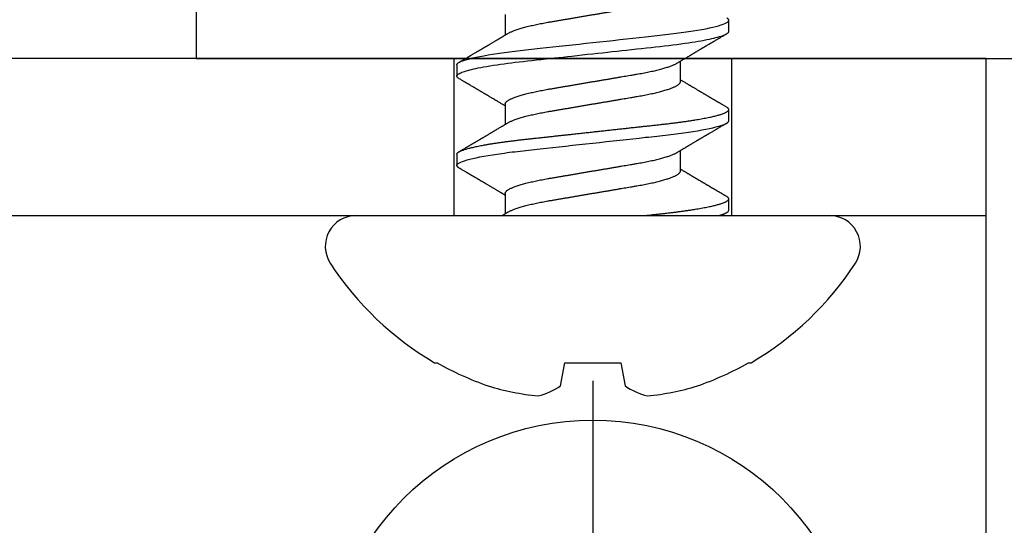
# Model space of a CAD drawing. Units: inches. Extents: x 0 to 184, y 0 to 44.
# Drawn here: x 83 to 84, y 23 to 23 of the extents above; entities that cross this region are included whole.
import ezdxf
from ezdxf import colors
from ezdxf.entities.mleader import LeaderData, LeaderLine
from ezdxf.math import Vec2, Vec3

# ---------------------------------------------------------------- set-up
doc = ezdxf.new("R2010")
doc.units = ezdxf.units.IN
doc.header["$LTSCALE"] = 0.25
doc.header["$MEASUREMENT"] = 0
doc.layers.add('Arcadia-Profile', color=6, linetype='Continuous')
doc.layers.add('Arcadia-Text', color=3, linetype='Continuous')
doc.styles.get("Standard").update_dxf_attribs({"font": 'ARIALN.TTF'})

# ---------------------------------------------------------------- blocks, each defined once
blk = doc.blocks.new('Clip OPG1999-24')
at = {"layer": 'Arcadia-Profile'}
for points in [[(-1.375, -0.875), (1.375, -0.875), (1.375, 0), (-1.375, 0)], [(1.375, 0), (-1.375, 0), (-1.375, -0.125), (1.375, -0.125)], [(0.952, -0.125), (1.173, -0.125), (1.173, 0), (0.952, 0)]]:
    blk.add_lwpolyline(points, close=True, dxfattribs=at)
blk = doc.blocks.new('Dynblock #12-11 x 0.500 PHSMS')
at = {"layer": 'Arcadia-Profile'}
blk.add_line((0, 0.24375), (0, -0.24375), dxfattribs=at)
blk.add_circle((0, 0), 0.2125, dxfattribs=at)
blk = doc.blocks.new('*U66')
at = {"layer": 'Arcadia-Profile'}
for p, q in [((0, 0.18806), (0, -0.18806)), ((-0.11686, 0.12575), (-0.11686, 0.12375)), ((0.04881, 0.108), (0.03994, 0.108)), ((0.11981, 0.108), (0.11094, 0.108)), ((0.01775, 0.06957), (0.00144, 0.06957)), ((0.08875, 0.06957), (0.07244, 0.06957)), ((0.15975, 0.06957), (0.14344, 0.06957)), ((-0.13533, 0.02557), (-0.11686, 0.02231)), ((-0.11686, 0.02231), (-0.11686, -0.02231)), ((-0.11686, -0.02231), (-0.13533, -0.02557)), ((0.0355, -0.06957), (0.05181, -0.06957)), ((0.1065, -0.06957), (0.12281, -0.06957)), ((0.00444, -0.108), (0.01331, -0.108)), ((0.07544, -0.108), (0.08431, -0.108)), ((0.14644, -0.108), (0.15531, -0.108)), ((-0.11686, -0.12375), (-0.11686, -0.12575))]:
    blk.add_line(p, q, dxfattribs=at)
at = {"layer": 'Arcadia-Profile', "flags": 128}
blk.add_lwpolyline([(0.10904, 0.10632), (0.10936, 0.10682), (0.10977, 0.10734), (0.11017, 0.10771), (0.11056, 0.10793), (0.11094, 0.108), (0.11129, 0.10794), (0.11165, 0.10775), (0.11201, 0.10744), (0.11239, 0.10699), (0.11277, 0.10642), (0.11316, 0.10571), (0.11356, 0.10486), (0.11393, 0.10397), (0.11431, 0.10296), (0.11469, 0.10184), (0.11507, 0.10061), (0.11545, 0.09926), (0.11584, 0.09781), (0.11623, 0.09625), (0.11662, 0.09458), (0.11701, 0.0928), (0.1174, 0.09093), (0.11779, 0.08896), (0.11818, 0.0869), (0.11863, 0.08435), (0.11908, 0.08168), (0.11953, 0.0789), (0.11997, 0.07602), (0.12037, 0.07326), (0.12076, 0.07043), (0.12115, 0.06754), (0.12153, 0.06457), (0.1219, 0.06156), (0.12226, 0.05849), (0.12262, 0.05538), (0.123, 0.05191), (0.12339, 0.04834), (0.12379, 0.04466), (0.12421, 0.0409), (0.12463, 0.03704), (0.12499, 0.03377), (0.12535, 0.03044), (0.12572, 0.02706), (0.1261, 0.02365), (0.12647, 0.02019), (0.12686, 0.01671), (0.12731, 0.01256), (0.12777, 0.00839), (0.12823, 0.0042), (0.12869, 0), (0.12911, -0.00389), (0.12954, -0.00777), (0.12996, -0.01163), (0.13038, -0.01548), (0.1308, -0.01929), (0.13121, -0.02307), (0.13162, -0.0268), (0.13207, -0.03085), (0.1325, -0.03483), (0.13293, -0.03873), (0.13335, -0.04255), (0.13376, -0.04627), (0.13416, -0.0499), (0.13454, -0.05343), (0.13492, -0.05687), (0.13532, -0.06027), (0.13572, -0.06361), (0.13613, -0.06683), (0.13655, -0.06997), (0.13697, -0.07304), (0.13741, -0.07602), (0.13781, -0.07869), (0.13822, -0.08127), (0.13864, -0.08376), (0.13906, -0.08615), (0.13948, -0.08843), (0.13991, -0.09061), (0.14033, -0.09266), (0.14072, -0.09444), (0.14111, -0.09612), (0.1415, -0.09769), (0.14189, -0.09915), (0.14228, -0.10051), (0.14266, -0.10175), (0.14304, -0.10288), (0.14341, -0.10389), (0.14378, -0.1048), (0.14415, -0.10558), (0.14451, -0.10626), (0.14486, -0.10682), (0.14527, -0.10734), (0.14567, -0.10771), (0.14606, -0.10793), (0.14644, -0.108), (0.14644, -0.108)], dxfattribs=at)
at = {"layer": 'Arcadia-Profile'}
for centre, radius, start, end in [((-0.02444, 0.18806), 0.02444, 0, 122.99485), ((0.09766, 0), 0.24866, 122.99485, 149.62245), ((0.10069, 0.00054), 0.25002, 150.47504, 160.73805), ((0.06415, 0.02236), 0.2085, 163.08566, 174.18854), ((-0.0871, 0.0577), 0.05796, 194.21711, 213.66985), ((-0.08735, -0.05759), 0.05768, 146.28312, 165.82992), ((0.06411, -0.02237), 0.20846, 185.81039, 196.91541), ((0.10068, -0.00055), 0.25001, 199.26168, 209.52524), ((0.09766, 0), 0.24866, 210.37755, 237.00515), ((-0.02444, -0.18806), 0.02444, 237.00515, 0)]:
    blk.add_arc(centre, radius, start, end, dxfattribs=at)
for points, knots in [([(0.03804, 0.10632), (0.03778, 0.10586), (0.03727, 0.10499), (0.03654, 0.10375), (0.03589, 0.10265), (0.03533, 0.10169), (0.03484, 0.10086), (0.03443, 0.10017), (0.03411, 0.09962), (0.03387, 0.09921), (0.03368, 0.09889), (0.03352, 0.09861), (0.03335, 0.09832), (0.03317, 0.09802), (0.03297, 0.09768), (0.03276, 0.09731), (0.03252, 0.09692), (0.03228, 0.09651), (0.03203, 0.09608), (0.03178, 0.09566), (0.03154, 0.09525), (0.03131, 0.09486), (0.03106, 0.09444), (0.03079, 0.09398), (0.03051, 0.09351), (0.03025, 0.09306), (0.03004, 0.0927), (0.02988, 0.09244), (0.02977, 0.09225), (0.02965, 0.09204), (0.02949, 0.09177), (0.02926, 0.09137), (0.02896, 0.09087), (0.02861, 0.09027), (0.02825, 0.08967), (0.02791, 0.08909), (0.02759, 0.08854), (0.02724, 0.08796), (0.02688, 0.08735), (0.02652, 0.08673), (0.02618, 0.08617), (0.02589, 0.08567), (0.0255, 0.08502), (0.02503, 0.08422), (0.02449, 0.0833), (0.02396, 0.08241), (0.02344, 0.08154), (0.02292, 0.08067), (0.02245, 0.07986), (0.02199, 0.07909), (0.02152, 0.0783), (0.02103, 0.07748), (0.02055, 0.07668), (0.02011, 0.07594), (0.01974, 0.07531), (0.01939, 0.07473), (0.01905, 0.07416), (0.01868, 0.07354), (0.0183, 0.0729), (0.01794, 0.07229), (0.01759, 0.07171), (0.01728, 0.07119), (0.01696, 0.07066), (0.01664, 0.07012), (0.01642, 0.06976), (0.01631, 0.06957)], [0, 0, 0, 0, 0.0373, 0.070897, 0.100793, 0.126993, 0.149497, 0.168309, 0.183429, 0.194048, 0.201818, 0.209306, 0.217186, 0.225457, 0.234038, 0.244554, 0.255302, 0.266284, 0.277605, 0.290647, 0.30035, 0.310974, 0.322517, 0.33498, 0.348362, 0.360979, 0.371237, 0.378148, 0.382267, 0.386619, 0.394856, 0.404801, 0.418867, 0.435348, 0.454126, 0.467948, 0.48277, 0.498591, 0.515411, 0.53304, 0.548652, 0.561472, 0.573888, 0.601671, 0.626547, 0.648771, 0.674267, 0.698043, 0.719968, 0.739922, 0.761523, 0.783995, 0.807087, 0.827421, 0.844239, 0.858834, 0.874508, 0.891375, 0.909438, 0.926605, 0.941616, 0.956227, 0.969859, 0.984777, 1, 1, 1, 1]), ([(0.03804, 0.10632), (0.03815, 0.10649), (0.0384, 0.10689), (0.03877, 0.10736), (0.03917, 0.10773), (0.03956, 0.10796), (0.03981, 0.10799), (0.03994, 0.108)], [0, 0, 0, 0, 0.163147, 0.375007, 0.585185, 0.793555, 1, 1, 1, 1]), ([(0.03994, 0.108), (0.04122, 0.108), (0.04271, 0.10537), (0.04584, 0.09442), (0.04747, 0.08611), (0.04972, 0.07097), (0.05044, 0.06549), (0.05179, 0.05407), (0.05241, 0.04814), (0.05452, 0.02889), (0.0561, 0.01447), (0.05927, -0.01447), (0.06085, -0.02889), (0.06296, -0.04814), (0.06359, -0.05407), (0.06493, -0.06549), (0.06565, -0.07097), (0.06791, -0.08611), (0.06953, -0.09442), (0.07266, -0.10537), (0.07416, -0.108), (0.07544, -0.108)], [0, 0, 0, 0, 0.125, 0.125, 0.25, 0.25, 0.3125, 0.3125, 0.375, 0.375, 0.5, 0.5, 0.625, 0.625, 0.6875, 0.6875, 0.75, 0.75, 0.875, 0.875, 1, 1, 1, 1]), ([(0.04881, 0.108), (0.04893, 0.10799), (0.04916, 0.10796), (0.04952, 0.10777), (0.04989, 0.10746), (0.05026, 0.10701), (0.05065, 0.10644), (0.05104, 0.10573), (0.05143, 0.10491), (0.05181, 0.10399), (0.05218, 0.10298), (0.05256, 0.10186), (0.05294, 0.10063), (0.05333, 0.09928), (0.05372, 0.09783), (0.05411, 0.09626), (0.0545, 0.09459), (0.05489, 0.09282), (0.05528, 0.09095), (0.05567, 0.08898), (0.05608, 0.08679), (0.05651, 0.08437), (0.05696, 0.0817), (0.0574, 0.07892), (0.05783, 0.07611), (0.05824, 0.07328), (0.05864, 0.07045), (0.05903, 0.06756), (0.05941, 0.06459), (0.05978, 0.06158), (0.06014, 0.05851), (0.06051, 0.05529), (0.06087, 0.05191), (0.06127, 0.04834), (0.06167, 0.04466), (0.06208, 0.0409), (0.06248, 0.03726), (0.06286, 0.03377), (0.06323, 0.03044), (0.0636, 0.02706), (0.06397, 0.02365), (0.06435, 0.02019), (0.06475, 0.0165), (0.06519, 0.01256), (0.06564, 0.00839), (0.0661, 0.0042), (0.06655, 0.0001), (0.06699, -0.00389), (0.06741, -0.00777), (0.06784, -0.01163), (0.06826, -0.01548), (0.06868, -0.01929), (0.06909, -0.02307), (0.06951, -0.02692), (0.06994, -0.03085), (0.07038, -0.03483), (0.07081, -0.03873), (0.07122, -0.04255), (0.07163, -0.04627), (0.07203, -0.0499), (0.07242, -0.05344), (0.0728, -0.0569), (0.07319, -0.06029), (0.0736, -0.06361), (0.07401, -0.06685), (0.07442, -0.07), (0.07485, -0.07306), (0.07527, -0.07597), (0.07569, -0.07871), (0.0761, -0.08129), (0.07652, -0.08378), (0.07694, -0.08617), (0.07736, -0.08845), (0.07778, -0.09063), (0.0782, -0.09263), (0.0786, -0.09446), (0.07899, -0.09614), (0.07938, -0.09771), (0.07977, -0.09917), (0.08015, -0.10052), (0.08053, -0.10177), (0.08091, -0.1029), (0.08129, -0.10391), (0.08166, -0.10481), (0.08202, -0.1056), (0.08238, -0.10628), (0.08276, -0.10687), (0.08315, -0.10737), (0.08355, -0.10773), (0.08394, -0.10795), (0.0843, -0.10802), (0.08466, -0.10796), (0.08502, -0.10777), (0.08539, -0.10746), (0.08576, -0.10701), (0.08604, -0.10662), (0.08619, -0.10635), (0.08621, -0.10631)], [0, 0, 0, 0, 0.010162, 0.020412, 0.030746, 0.041157, 0.051641, 0.062192, 0.072803, 0.082578, 0.092394, 0.102246, 0.112128, 0.122036, 0.131963, 0.141905, 0.151855, 0.161809, 0.17176, 0.181704, 0.191635, 0.203314, 0.214958, 0.226559, 0.238107, 0.248743, 0.259321, 0.269835, 0.28028, 0.290648, 0.300936, 0.311137, 0.322294, 0.333542, 0.344891, 0.356336, 0.367869, 0.377542, 0.387265, 0.397035, 0.406847, 0.416695, 0.426574, 0.438249, 0.449952, 0.461673, 0.473402, 0.48426, 0.495111, 0.505947, 0.516761, 0.527547, 0.538298, 0.549007, 0.560729, 0.572384, 0.583963, 0.595459, 0.606863, 0.618169, 0.62937, 0.640538, 0.651811, 0.663183, 0.674444, 0.685788, 0.697208, 0.708697, 0.719385, 0.730117, 0.740889, 0.751692, 0.762519, 0.773364, 0.78422, 0.794173, 0.804124, 0.814067, 0.823995, 0.833905, 0.843789, 0.853643, 0.863462, 0.873241, 0.882974, 0.892657, 0.902285, 0.913555, 0.924736, 0.935821, 0.946804, 0.956966, 0.967216, 0.97755, 0.987961, 0.998445, 1, 1, 1, 1]), ([(0.07404, 0.06689), (0.07387, 0.06718), (0.07355, 0.06772), (0.0731, 0.06847), (0.07271, 0.06911), (0.07238, 0.06967), (0.07208, 0.07017), (0.07179, 0.07066), (0.07142, 0.07127), (0.071, 0.07198), (0.07052, 0.07279), (0.06999, 0.07366), (0.0694, 0.07465), (0.06872, 0.0758), (0.06799, 0.07702), (0.06736, 0.07809), (0.06683, 0.07898), (0.06644, 0.07963), (0.06611, 0.08019), (0.06582, 0.08068), (0.06551, 0.0812), (0.06515, 0.08181), (0.06474, 0.0825), (0.06431, 0.08323), (0.06388, 0.08394), (0.06346, 0.08465), (0.06305, 0.08536), (0.06264, 0.08604), (0.06228, 0.08666), (0.06197, 0.08718), (0.06171, 0.08762), (0.06147, 0.08802), (0.06124, 0.08841), (0.06099, 0.08883), (0.06071, 0.08931), (0.06038, 0.08987), (0.05998, 0.09054), (0.05953, 0.09131), (0.0591, 0.09204), (0.05871, 0.09269), (0.0584, 0.09323), (0.05811, 0.09372), (0.05787, 0.09413), (0.05767, 0.09446), (0.05753, 0.09471), (0.05737, 0.09497), (0.05717, 0.09531), (0.05689, 0.09578), (0.05657, 0.09633), (0.05618, 0.097), (0.05576, 0.0977), (0.05534, 0.09843), (0.05493, 0.09913), (0.05451, 0.09984), (0.05405, 0.10062), (0.05351, 0.10154), (0.05289, 0.1026), (0.05219, 0.10379), (0.05146, 0.10503), (0.05096, 0.10589), (0.0507, 0.10632)], [0, 0, 0, 0, 0.022021, 0.041178, 0.057465, 0.070985, 0.083593, 0.095975, 0.108132, 0.129787, 0.150275, 0.169693, 0.196588, 0.225623, 0.25722, 0.289323, 0.307398, 0.324769, 0.338924, 0.349903, 0.362501, 0.378157, 0.396863, 0.415118, 0.433238, 0.451224, 0.469076, 0.486785, 0.503128, 0.516006, 0.527029, 0.536493, 0.546333, 0.5569, 0.568196, 0.582707, 0.599629, 0.619098, 0.641114, 0.654839, 0.669142, 0.681786, 0.692242, 0.700512, 0.706593, 0.711361, 0.72031, 0.732351, 0.747256, 0.76208, 0.782676, 0.801024, 0.817473, 0.83521, 0.855004, 0.876854, 0.905216, 0.935422, 0.967016, 1, 1, 1, 1]), ([(0.10905, 0.10632), (0.10881, 0.10593), (0.10838, 0.10518), (0.10776, 0.10412), (0.10721, 0.10319), (0.10673, 0.10237), (0.10632, 0.10168), (0.10601, 0.10114), (0.10577, 0.10074), (0.10561, 0.10047), (0.10548, 0.10025), (0.10535, 0.10002), (0.10517, 0.09973), (0.10494, 0.09932), (0.10465, 0.09883), (0.10432, 0.09828), (0.10363, 0.0971), (0.10292, 0.09589), (0.1022, 0.09467), (0.10183, 0.09405), (0.10151, 0.0935), (0.10123, 0.09302), (0.10096, 0.09257), (0.10068, 0.09209), (0.10035, 0.09153), (0.09998, 0.09091), (0.09958, 0.09024), (0.09918, 0.08955), (0.09878, 0.08887), (0.09835, 0.08814), (0.09791, 0.08739), (0.09747, 0.08665), (0.09707, 0.08598), (0.0967, 0.08535), (0.09632, 0.08471), (0.0959, 0.084), (0.09546, 0.08325), (0.095, 0.08248), (0.09453, 0.08169), (0.09402, 0.08083), (0.09354, 0.08001), (0.0931, 0.07928), (0.09276, 0.0787), (0.09246, 0.0782), (0.09217, 0.07772), (0.09186, 0.07719), (0.09151, 0.07661), (0.09115, 0.07601), (0.0907, 0.07524), (0.09016, 0.07434), (0.08954, 0.0733), (0.08893, 0.07227), (0.08842, 0.07142), (0.08801, 0.07073), (0.08771, 0.07024), (0.08748, 0.06985), (0.08735, 0.06963), (0.08731, 0.06957)], [0, 0, 0, 0, 0.032056, 0.060793, 0.086214, 0.10832, 0.127113, 0.142595, 0.152035, 0.159613, 0.16533, 0.169512, 0.178312, 0.189339, 0.202593, 0.218073, 0.234624, 0.298282, 0.3168, 0.334005, 0.349065, 0.361981, 0.373144, 0.385893, 0.400988, 0.418428, 0.437055, 0.455681, 0.474303, 0.492924, 0.514861, 0.535462, 0.553663, 0.569469, 0.586433, 0.606095, 0.627147, 0.648004, 0.668924, 0.691995, 0.717669, 0.736159, 0.752052, 0.764946, 0.777019, 0.79137, 0.807923, 0.824618, 0.840632, 0.870643, 0.898423, 0.925314, 0.954847, 0.968328, 0.981749, 0.99512, 1, 1, 1, 1]), ([(0.11981, 0.108), (0.12109, 0.108), (0.12259, 0.10537), (0.12572, 0.09442), (0.12734, 0.08611), (0.1296, 0.07097), (0.13032, 0.06549), (0.13166, 0.05407), (0.13229, 0.04814), (0.1344, 0.02889), (0.13598, 0.01447), (0.13915, -0.01447), (0.14073, -0.02889), (0.14284, -0.04814), (0.14346, -0.05407), (0.14481, -0.06549), (0.14553, -0.07097), (0.14778, -0.08611), (0.14941, -0.09442), (0.15254, -0.10537), (0.15403, -0.108), (0.15531, -0.108)], [0, 0, 0, 0, 0.125, 0.125, 0.25, 0.25, 0.3125, 0.3125, 0.375, 0.375, 0.5, 0.5, 0.625, 0.625, 0.6875, 0.6875, 0.75, 0.75, 0.875, 0.875, 1, 1, 1, 1]), ([(0.14504, 0.06689), (0.14488, 0.06717), (0.14456, 0.06769), (0.14413, 0.06841), (0.14377, 0.06901), (0.14348, 0.0695), (0.14326, 0.06986), (0.14311, 0.07012), (0.14298, 0.07033), (0.14284, 0.07057), (0.14266, 0.07087), (0.14244, 0.07123), (0.14212, 0.07177), (0.14172, 0.07245), (0.14127, 0.0732), (0.14088, 0.07385), (0.14054, 0.07442), (0.14024, 0.07493), (0.13996, 0.07539), (0.13969, 0.07585), (0.13938, 0.07637), (0.13902, 0.07698), (0.13862, 0.07765), (0.13816, 0.07842), (0.13764, 0.07929), (0.13709, 0.08022), (0.13656, 0.08111), (0.13608, 0.08193), (0.13568, 0.0826), (0.13536, 0.08314), (0.13509, 0.08359), (0.13482, 0.08405), (0.13454, 0.08452), (0.13423, 0.08505), (0.1339, 0.08561), (0.13355, 0.0862), (0.13319, 0.08681), (0.1328, 0.08747), (0.1324, 0.08814), (0.13204, 0.08875), (0.13175, 0.08925), (0.13154, 0.08961), (0.13137, 0.0899), (0.13119, 0.09019), (0.13096, 0.09058), (0.13068, 0.09105), (0.13038, 0.09156), (0.13008, 0.09207), (0.12966, 0.09278), (0.12914, 0.09367), (0.12853, 0.0947), (0.12799, 0.09562), (0.12752, 0.09641), (0.12714, 0.09706), (0.12683, 0.0976), (0.12654, 0.09809), (0.12622, 0.09863), (0.12587, 0.09923), (0.12546, 0.09992), (0.12501, 0.10069), (0.1245, 0.10156), (0.12392, 0.10255), (0.12325, 0.10368), (0.12251, 0.10495), (0.12198, 0.10585), (0.1217, 0.10632)], [0, 0, 0, 0, 0.021375, 0.03972, 0.055031, 0.067305, 0.076539, 0.08273, 0.087048, 0.092973, 0.100638, 0.110046, 0.120502, 0.142117, 0.161182, 0.177696, 0.191942, 0.204947, 0.216448, 0.227023, 0.240092, 0.256164, 0.273342, 0.290692, 0.315269, 0.339346, 0.361896, 0.382816, 0.401494, 0.412788, 0.424203, 0.435772, 0.447495, 0.46056, 0.476123, 0.489953, 0.505295, 0.52215, 0.540303, 0.556283, 0.568886, 0.578109, 0.583485, 0.590784, 0.600685, 0.61318, 0.626512, 0.639382, 0.65179, 0.680785, 0.706886, 0.730076, 0.750242, 0.767358, 0.77929, 0.790863, 0.805007, 0.819888, 0.837098, 0.856817, 0.878297, 0.903351, 0.931985, 0.9642, 1, 1, 1, 1]), ([(0.00304, 0.06689), (0.00292, 0.06709), (0.0027, 0.06746), (0.00242, 0.06793), (0.00219, 0.06832), (0.00198, 0.06867), (0.00173, 0.06909), (0.00144, 0.06957), (0.00113, 0.07008), (0.00069, 0.07083), (0.00031, 0.07145), (0.00004, 0.07191), (0.00001, 0.07197)], [0, 0, 0, 0, 0.120131, 0.214088, 0.282736, 0.348674, 0.421796, 0.528216, 0.632905, 0.727629, 0.966718, 1, 1, 1, 1]), ([(0.00304, 0.06689), (0.00305, 0.06688), (0.00321, 0.06663), (0.00352, 0.06605), (0.00398, 0.06515), (0.00444, 0.06414), (0.00492, 0.06298), (0.00543, 0.06166), (0.00595, 0.06018), (0.00647, 0.05857), (0.00699, 0.05686), (0.00751, 0.05503), (0.00802, 0.05311), (0.00853, 0.05109), (0.00902, 0.04902), (0.0095, 0.04691), (0.00996, 0.04477), (0.0104, 0.04257), (0.01084, 0.04032), (0.01127, 0.03803), (0.01171, 0.03555), (0.01216, 0.03287), (0.01265, 0.02996), (0.01317, 0.02696), (0.01367, 0.02397), (0.01417, 0.02103), (0.01467, 0.01814), (0.01517, 0.01519), (0.01567, 0.01221), (0.01619, 0.00919), (0.01671, 0.00614), (0.01723, 0.00307), (0.01774, 0.00005), (0.01825, -0.00292), (0.01874, -0.00584), (0.01924, -0.00873), (0.01972, -0.01161), (0.02021, -0.01445), (0.02068, -0.01721), (0.02113, -0.01987), (0.02157, -0.02243), (0.02199, -0.02495), (0.02241, -0.02741), (0.02284, -0.0299), (0.02326, -0.03241), (0.02369, -0.03495), (0.02412, -0.03742), (0.02457, -0.03985), (0.02503, -0.04222), (0.0255, -0.04455), (0.02598, -0.0468), (0.02646, -0.04895), (0.02694, -0.05099), (0.02743, -0.05291), (0.02791, -0.05475), (0.0284, -0.0565), (0.0289, -0.05815), (0.02939, -0.05968), (0.02986, -0.06107), (0.03033, -0.06235), (0.0308, -0.06352), (0.03126, -0.06459), (0.03174, -0.0656), (0.03223, -0.06652), (0.03273, -0.06735), (0.03322, -0.06804), (0.0337, -0.06861), (0.03417, -0.06904), (0.03463, -0.06935), (0.03507, -0.06954), (0.03536, -0.06956), (0.0355, -0.06957)], [0, 0, 0, 0, 0.000796, 0.014465, 0.028191, 0.041965, 0.055775, 0.071216, 0.086673, 0.102128, 0.117566, 0.132972, 0.148329, 0.163623, 0.178838, 0.193212, 0.207489, 0.221659, 0.235711, 0.249635, 0.263421, 0.279576, 0.295908, 0.312424, 0.329106, 0.344129, 0.359257, 0.374477, 0.389775, 0.405136, 0.420544, 0.435984, 0.45144, 0.466128, 0.480802, 0.495449, 0.510056, 0.524608, 0.539094, 0.552679, 0.566184, 0.579599, 0.592914, 0.60612, 0.620721, 0.635165, 0.649628, 0.664247, 0.67901, 0.693906, 0.708921, 0.724043, 0.738501, 0.753029, 0.767617, 0.78225, 0.796916, 0.8116, 0.825451, 0.839294, 0.85312, 0.866915, 0.88067, 0.89596, 0.91117, 0.926286, 0.941294, 0.956182, 0.970937, 0.985546, 1, 1, 1, 1]), ([(0.01775, 0.06957), (0.01789, 0.06956), (0.01816, 0.06954), (0.01858, 0.06937), (0.01901, 0.06909), (0.01946, 0.0687), (0.01991, 0.06819), (0.02037, 0.06758), (0.02082, 0.06686), (0.02127, 0.06606), (0.02173, 0.06515), (0.02219, 0.06414), (0.02267, 0.06298), (0.02318, 0.06166), (0.0237, 0.06018), (0.02422, 0.05857), (0.02474, 0.05686), (0.02526, 0.05503), (0.02577, 0.05311), (0.02628, 0.05109), (0.02677, 0.04902), (0.02725, 0.04691), (0.02771, 0.04477), (0.02815, 0.04257), (0.02859, 0.04032), (0.02902, 0.03803), (0.02946, 0.03555), (0.02991, 0.03287), (0.0304, 0.02996), (0.03092, 0.02696), (0.03142, 0.02397), (0.03192, 0.02103), (0.03242, 0.01814), (0.03292, 0.01519), (0.03342, 0.01221), (0.03394, 0.00919), (0.03446, 0.00614), (0.03498, 0.00307), (0.03549, 0.00005), (0.036, -0.00292), (0.03649, -0.00584), (0.03699, -0.00873), (0.03747, -0.01161), (0.03796, -0.01445), (0.03843, -0.01721), (0.03888, -0.01987), (0.03932, -0.02243), (0.03974, -0.02495), (0.04016, -0.02741), (0.04059, -0.0299), (0.04101, -0.03241), (0.04144, -0.03495), (0.04187, -0.03742), (0.04232, -0.03985), (0.04278, -0.04222), (0.04325, -0.04455), (0.04373, -0.0468), (0.04421, -0.04895), (0.04469, -0.05099), (0.04518, -0.05291), (0.04566, -0.05475), (0.04615, -0.0565), (0.04665, -0.05815), (0.04714, -0.05968), (0.04761, -0.06107), (0.04808, -0.06235), (0.04855, -0.06352), (0.04901, -0.06459), (0.04949, -0.06559), (0.04989, -0.06636), (0.05013, -0.06675), (0.05021, -0.06688)], [0, 0, 0, 0, 0.013732, 0.027605, 0.04161, 0.055737, 0.069975, 0.084314, 0.097914, 0.111583, 0.12531, 0.139084, 0.152894, 0.168336, 0.183792, 0.199247, 0.214686, 0.230092, 0.245449, 0.260743, 0.275958, 0.290332, 0.304609, 0.31878, 0.332832, 0.346756, 0.360542, 0.376697, 0.393029, 0.409545, 0.426227, 0.44125, 0.456378, 0.471599, 0.486897, 0.502258, 0.517666, 0.533106, 0.548562, 0.56325, 0.577924, 0.592572, 0.607178, 0.621731, 0.636216, 0.649802, 0.663307, 0.676722, 0.690037, 0.703243, 0.717844, 0.732288, 0.746752, 0.761371, 0.776134, 0.791029, 0.806045, 0.821167, 0.835625, 0.850154, 0.864741, 0.879375, 0.89404, 0.908725, 0.922575, 0.936419, 0.950245, 0.96404, 0.977795, 0.993085, 1, 1, 1, 1]), ([(0.07404, 0.06689), (0.07405, 0.06688), (0.07421, 0.06663), (0.07452, 0.06605), (0.07498, 0.06515), (0.07544, 0.06414), (0.07592, 0.06298), (0.07643, 0.06166), (0.07695, 0.06018), (0.07747, 0.05857), (0.07799, 0.05686), (0.07851, 0.05503), (0.07902, 0.05311), (0.07953, 0.05109), (0.08002, 0.04902), (0.0805, 0.04691), (0.08096, 0.04477), (0.0814, 0.04257), (0.08184, 0.04032), (0.08227, 0.03803), (0.08271, 0.03555), (0.08316, 0.03287), (0.08365, 0.02996), (0.08417, 0.02696), (0.08467, 0.02397), (0.08517, 0.02103), (0.08567, 0.01814), (0.08617, 0.01519), (0.08667, 0.01221), (0.08719, 0.00919), (0.08771, 0.00614), (0.08823, 0.00307), (0.08874, 0.00005), (0.08925, -0.00292), (0.08974, -0.00584), (0.09024, -0.00873), (0.09072, -0.01161), (0.09121, -0.01445), (0.09168, -0.01721), (0.09213, -0.01987), (0.09257, -0.02243), (0.09299, -0.02495), (0.09341, -0.02741), (0.09384, -0.0299), (0.09426, -0.03241), (0.09469, -0.03495), (0.09512, -0.03742), (0.09557, -0.03985), (0.09603, -0.04222), (0.0965, -0.04455), (0.09698, -0.0468), (0.09746, -0.04895), (0.09794, -0.05099), (0.09843, -0.05291), (0.09891, -0.05475), (0.0994, -0.0565), (0.0999, -0.05815), (0.10039, -0.05968), (0.10086, -0.06107), (0.10133, -0.06235), (0.1018, -0.06352), (0.10226, -0.06459), (0.10274, -0.0656), (0.10323, -0.06652), (0.10373, -0.06735), (0.10422, -0.06804), (0.1047, -0.06861), (0.10517, -0.06904), (0.10563, -0.06935), (0.10607, -0.06954), (0.10636, -0.06956), (0.1065, -0.06957)], [0, 0, 0, 0, 0.000799, 0.014468, 0.028195, 0.041969, 0.055779, 0.07122, 0.086676, 0.102131, 0.117569, 0.132975, 0.148332, 0.163626, 0.178841, 0.193214, 0.207492, 0.221662, 0.235714, 0.249638, 0.263424, 0.279579, 0.295911, 0.312426, 0.329109, 0.344131, 0.359259, 0.374479, 0.389777, 0.405138, 0.420546, 0.435986, 0.451442, 0.46613, 0.480804, 0.495451, 0.510057, 0.52461, 0.539095, 0.552681, 0.566186, 0.5796, 0.592915, 0.606121, 0.620722, 0.635166, 0.64963, 0.664248, 0.679011, 0.693907, 0.708922, 0.724044, 0.738502, 0.75303, 0.767618, 0.782251, 0.796917, 0.811601, 0.825452, 0.839295, 0.85312, 0.866916, 0.880671, 0.89596, 0.91117, 0.926286, 0.941295, 0.956182, 0.970937, 0.985546, 1, 1, 1, 1]), ([(0.08875, 0.06957), (0.08889, 0.06956), (0.08916, 0.06954), (0.08958, 0.06937), (0.09001, 0.06909), (0.09046, 0.0687), (0.09091, 0.06819), (0.09137, 0.06758), (0.09182, 0.06686), (0.09227, 0.06606), (0.09273, 0.06515), (0.09319, 0.06414), (0.09367, 0.06298), (0.09418, 0.06166), (0.0947, 0.06018), (0.09522, 0.05857), (0.09574, 0.05686), (0.09626, 0.05503), (0.09677, 0.05311), (0.09728, 0.05109), (0.09777, 0.04902), (0.09825, 0.04691), (0.09871, 0.04477), (0.09915, 0.04257), (0.09959, 0.04032), (0.10002, 0.03803), (0.10046, 0.03555), (0.10091, 0.03287), (0.1014, 0.02996), (0.10192, 0.02696), (0.10242, 0.02397), (0.10292, 0.02103), (0.10342, 0.01814), (0.10392, 0.01519), (0.10442, 0.01221), (0.10494, 0.00919), (0.10546, 0.00614), (0.10598, 0.00307), (0.10649, 0.00005), (0.107, -0.00292), (0.10749, -0.00584), (0.10799, -0.00873), (0.10847, -0.01161), (0.10896, -0.01445), (0.10943, -0.01721), (0.10988, -0.01987), (0.11032, -0.02243), (0.11074, -0.02495), (0.11116, -0.02741), (0.11159, -0.0299), (0.11201, -0.03241), (0.11244, -0.03495), (0.11287, -0.03742), (0.11332, -0.03985), (0.11378, -0.04222), (0.11425, -0.04455), (0.11473, -0.0468), (0.11521, -0.04895), (0.11569, -0.05099), (0.11618, -0.05291), (0.11666, -0.05475), (0.11715, -0.0565), (0.11765, -0.05815), (0.11814, -0.05968), (0.11861, -0.06107), (0.11908, -0.06235), (0.11955, -0.06352), (0.12001, -0.06459), (0.12049, -0.06559), (0.12089, -0.06636), (0.12113, -0.06675), (0.12121, -0.06688)], [0, 0, 0, 0, 0.013732, 0.027605, 0.04161, 0.055737, 0.069975, 0.084314, 0.097914, 0.111583, 0.12531, 0.139084, 0.152894, 0.168335, 0.183792, 0.199247, 0.214686, 0.230091, 0.245449, 0.260743, 0.275958, 0.290331, 0.304609, 0.318779, 0.332831, 0.346755, 0.360542, 0.376696, 0.393028, 0.409544, 0.426227, 0.441249, 0.456377, 0.471598, 0.486896, 0.502257, 0.517665, 0.533105, 0.548561, 0.563249, 0.577923, 0.592571, 0.607177, 0.62173, 0.636215, 0.649801, 0.663306, 0.676721, 0.690036, 0.703242, 0.717843, 0.732287, 0.746751, 0.761369, 0.776132, 0.791028, 0.806044, 0.821166, 0.835623, 0.850152, 0.86474, 0.879373, 0.894039, 0.908724, 0.922574, 0.936418, 0.950243, 0.964039, 0.977794, 0.993083, 1, 1, 1, 1]), ([(0.14504, 0.06689), (0.14505, 0.06688), (0.14521, 0.06663), (0.14552, 0.06605), (0.14598, 0.06515), (0.14644, 0.06414), (0.14692, 0.06298), (0.14743, 0.06166), (0.14795, 0.06018), (0.14847, 0.05857), (0.14899, 0.05686), (0.14951, 0.05503), (0.15002, 0.05311), (0.15053, 0.05109), (0.15102, 0.04902), (0.1515, 0.04691), (0.15196, 0.04477), (0.1524, 0.04257), (0.15284, 0.04032), (0.15327, 0.03803), (0.15371, 0.03555), (0.15416, 0.03287), (0.15465, 0.02996), (0.15517, 0.02696), (0.15567, 0.02397), (0.15617, 0.02103), (0.15667, 0.01814), (0.15717, 0.01519), (0.15767, 0.01221), (0.15819, 0.00919), (0.15871, 0.00614), (0.15923, 0.00307), (0.15974, 0.00005), (0.16025, -0.00292), (0.16074, -0.00584), (0.16124, -0.00873), (0.16172, -0.01161), (0.16221, -0.01445), (0.16268, -0.01721), (0.16313, -0.01987), (0.16357, -0.02243), (0.16399, -0.02495), (0.16441, -0.02741), (0.16484, -0.0299), (0.16526, -0.03241), (0.16569, -0.03495), (0.16612, -0.03742), (0.16657, -0.03985), (0.16703, -0.04222), (0.1675, -0.04455), (0.16798, -0.0468), (0.16846, -0.04895), (0.16894, -0.05099), (0.16943, -0.05291), (0.16991, -0.05475), (0.1704, -0.0565), (0.1709, -0.05815), (0.17139, -0.05968), (0.17186, -0.06107), (0.17233, -0.06235), (0.1728, -0.06352), (0.17326, -0.06459), (0.17374, -0.0656), (0.17423, -0.06652), (0.17473, -0.06735), (0.17522, -0.06804), (0.1757, -0.06861), (0.17617, -0.06904), (0.17663, -0.06935), (0.17707, -0.06954), (0.17736, -0.06956), (0.1775, -0.06957)], [0, 0, 0, 0, 0.000798, 0.014466, 0.028193, 0.041967, 0.055777, 0.071218, 0.086674, 0.10213, 0.117568, 0.132974, 0.148331, 0.163625, 0.17884, 0.193213, 0.207491, 0.221661, 0.235713, 0.249637, 0.263423, 0.279578, 0.29591, 0.312425, 0.329108, 0.34413, 0.359258, 0.374479, 0.389776, 0.405137, 0.420545, 0.435985, 0.451441, 0.466129, 0.480803, 0.49545, 0.510057, 0.524609, 0.539095, 0.55268, 0.566185, 0.5796, 0.592915, 0.606121, 0.620721, 0.635166, 0.649629, 0.664248, 0.679011, 0.693906, 0.708922, 0.724044, 0.738501, 0.75303, 0.767617, 0.782251, 0.796916, 0.811601, 0.825451, 0.839295, 0.85312, 0.866916, 0.88067, 0.89596, 0.91117, 0.926286, 0.941294, 0.956182, 0.970937, 0.985546, 1, 1, 1, 1]), ([(0, -0.0405), (0.00014, -0.04173), (0.0004, -0.04419), (0.0008, -0.04779), (0.00118, -0.0513), (0.00156, -0.05472), (0.00193, -0.05808), (0.00232, -0.06131), (0.0027, -0.06444), (0.00308, -0.06744), (0.00348, -0.07038), (0.00387, -0.07325), (0.00428, -0.07603), (0.00469, -0.07871), (0.0051, -0.08129), (0.00552, -0.08378), (0.00594, -0.08617), (0.00636, -0.08845), (0.00678, -0.09063), (0.0072, -0.09263), (0.0076, -0.09446), (0.00799, -0.09614), (0.00838, -0.09771), (0.00877, -0.09917), (0.00915, -0.10052), (0.00953, -0.10177), (0.00991, -0.1029), (0.01029, -0.10391), (0.01066, -0.10481), (0.01102, -0.1056), (0.01138, -0.10628), (0.01176, -0.10687), (0.01215, -0.10737), (0.01255, -0.10773), (0.01294, -0.10795), (0.0133, -0.10802), (0.01366, -0.10796), (0.01402, -0.10777), (0.01439, -0.10746), (0.01476, -0.10701), (0.01504, -0.10662), (0.01519, -0.10635), (0.01521, -0.10631)], [0, 0, 0, 0, 0.0272477, 0.0542761, 0.0810696, 0.1076246, 0.1342746, 0.1611683, 0.186735, 0.2124913, 0.2384231, 0.2645155, 0.290753, 0.3167746, 0.342906, 0.369131, 0.3954329, 0.4217946, 0.448199, 0.4746287, 0.4988632, 0.5230908, 0.5472979, 0.571471, 0.5955969, 0.6196624, 0.6436546, 0.6675608, 0.6913686, 0.7150659, 0.7386409, 0.7620824, 0.7895229, 0.8167456, 0.8437342, 0.8704735, 0.8952153, 0.9201717, 0.9453306, 0.9706795, 0.9962048, 1, 1, 1, 1]), ([(0.0152, -0.10632), (0.01537, -0.10603), (0.01569, -0.1055), (0.01613, -0.10475), (0.0165, -0.10411), (0.01682, -0.10356), (0.01712, -0.10306), (0.01739, -0.10259), (0.01769, -0.10208), (0.01803, -0.10151), (0.01841, -0.10085), (0.01884, -0.10013), (0.01923, -0.09947), (0.01955, -0.09891), (0.01979, -0.09851), (0.01999, -0.09817), (0.02018, -0.09784), (0.02038, -0.09751), (0.0206, -0.09714), (0.02084, -0.09672), (0.02111, -0.09626), (0.0214, -0.09577), (0.02169, -0.09529), (0.02197, -0.09481), (0.02225, -0.09434), (0.02255, -0.09383), (0.02284, -0.09332), (0.02312, -0.09286), (0.02333, -0.0925), (0.0235, -0.0922), (0.02368, -0.09191), (0.02388, -0.09157), (0.02413, -0.09114), (0.02441, -0.09066), (0.02471, -0.09016), (0.02501, -0.08965), (0.0253, -0.08916), (0.02558, -0.08868), (0.02585, -0.08823), (0.02608, -0.08784), (0.02627, -0.08751), (0.02644, -0.08723), (0.02662, -0.08693), (0.02685, -0.08654), (0.02714, -0.08604), (0.02749, -0.08546), (0.02784, -0.08486), (0.02818, -0.08429), (0.0285, -0.08374), (0.0288, -0.08324), (0.02905, -0.08281), (0.02925, -0.08248), (0.02943, -0.08218), (0.02962, -0.08185), (0.02985, -0.08147), (0.03011, -0.08102), (0.0304, -0.08054), (0.03071, -0.08002), (0.03103, -0.07949), (0.03135, -0.07893), (0.03167, -0.07841), (0.03194, -0.07794), (0.03218, -0.07754), (0.03242, -0.07714), (0.0327, -0.07666), (0.03302, -0.07614), (0.03349, -0.07535), (0.03409, -0.07434), (0.0348, -0.07314), (0.03548, -0.072), (0.03602, -0.0711), (0.03644, -0.0704), (0.0367, -0.06996), (0.03687, -0.06968), (0.03694, -0.06957)], [0, 0, 0, 0, 0.023335, 0.043638, 0.060912, 0.075293, 0.088613, 0.101442, 0.113782, 0.130146, 0.147863, 0.16749, 0.18887, 0.201856, 0.212735, 0.22154, 0.229998, 0.239094, 0.248685, 0.260519, 0.272928, 0.285992, 0.30064, 0.312451, 0.325236, 0.338996, 0.353668, 0.366641, 0.37653, 0.383364, 0.390756, 0.400195, 0.411682, 0.425198, 0.439294, 0.453025, 0.46639, 0.47939, 0.49201, 0.503092, 0.511766, 0.518465, 0.526246, 0.536104, 0.550383, 0.567046, 0.583406, 0.599062, 0.614013, 0.628207, 0.640188, 0.648655, 0.655813, 0.664569, 0.675081, 0.687346, 0.700801, 0.714826, 0.72942, 0.744583, 0.759927, 0.772661, 0.782231, 0.792887, 0.805883, 0.820774, 0.835911, 0.870501, 0.903142, 0.934031, 0.963855, 0.976851, 0.991209, 1, 1, 1, 1]), ([(0.05021, -0.06689), (0.05037, -0.06717), (0.05069, -0.06769), (0.05112, -0.06841), (0.05148, -0.06901), (0.05177, -0.0695), (0.05199, -0.06986), (0.05214, -0.07012), (0.05227, -0.07033), (0.05241, -0.07057), (0.05259, -0.07087), (0.05281, -0.07123), (0.05313, -0.07177), (0.05353, -0.07245), (0.05398, -0.0732), (0.05437, -0.07385), (0.05471, -0.07442), (0.05501, -0.07493), (0.05529, -0.07539), (0.05556, -0.07585), (0.05587, -0.07637), (0.05623, -0.07698), (0.05663, -0.07765), (0.05709, -0.07842), (0.05761, -0.07929), (0.05816, -0.08022), (0.05869, -0.08111), (0.05917, -0.08193), (0.05957, -0.0826), (0.05989, -0.08314), (0.06016, -0.08359), (0.06043, -0.08405), (0.06071, -0.08452), (0.06102, -0.08505), (0.06135, -0.08561), (0.0617, -0.0862), (0.06206, -0.08681), (0.06245, -0.08747), (0.06285, -0.08814), (0.06321, -0.08875), (0.0635, -0.08925), (0.06371, -0.08961), (0.06388, -0.0899), (0.06406, -0.09019), (0.06429, -0.09058), (0.06457, -0.09105), (0.06487, -0.09156), (0.06517, -0.09207), (0.06559, -0.09278), (0.06611, -0.09367), (0.06672, -0.0947), (0.06726, -0.09562), (0.06773, -0.09641), (0.06811, -0.09706), (0.06842, -0.0976), (0.06871, -0.09809), (0.06903, -0.09863), (0.06938, -0.09923), (0.06979, -0.09992), (0.07024, -0.10069), (0.07075, -0.10156), (0.07133, -0.10255), (0.072, -0.10368), (0.07274, -0.10495), (0.07327, -0.10585), (0.07355, -0.10632)], [0, 0, 0, 0, 0.021375, 0.03972, 0.055031, 0.067305, 0.076539, 0.08273, 0.087048, 0.092973, 0.100639, 0.110046, 0.120502, 0.142117, 0.161182, 0.177696, 0.191942, 0.204947, 0.216448, 0.227023, 0.240092, 0.256164, 0.273342, 0.290692, 0.315269, 0.339346, 0.361896, 0.382816, 0.401494, 0.412788, 0.424203, 0.435772, 0.447495, 0.46056, 0.476124, 0.489953, 0.505295, 0.52215, 0.540303, 0.556283, 0.568886, 0.578109, 0.583485, 0.590784, 0.600685, 0.61318, 0.626512, 0.639382, 0.65179, 0.680785, 0.706886, 0.730076, 0.750242, 0.767358, 0.77929, 0.790863, 0.805006, 0.819888, 0.837098, 0.856817, 0.878297, 0.903351, 0.931985, 0.9642, 1, 1, 1, 1]), ([(0.0862, -0.10632), (0.08644, -0.10593), (0.08687, -0.10518), (0.08749, -0.10412), (0.08804, -0.10319), (0.08852, -0.10237), (0.08893, -0.10168), (0.08924, -0.10114), (0.08948, -0.10074), (0.08964, -0.10047), (0.08977, -0.10025), (0.0899, -0.10002), (0.09008, -0.09973), (0.09031, -0.09932), (0.0906, -0.09883), (0.09093, -0.09828), (0.09162, -0.0971), (0.09233, -0.09589), (0.09305, -0.09467), (0.09342, -0.09405), (0.09374, -0.0935), (0.09402, -0.09302), (0.09429, -0.09257), (0.09457, -0.09209), (0.0949, -0.09153), (0.09527, -0.09091), (0.09567, -0.09024), (0.09607, -0.08955), (0.09647, -0.08887), (0.0969, -0.08814), (0.09734, -0.08739), (0.09778, -0.08665), (0.09818, -0.08598), (0.09855, -0.08535), (0.09893, -0.08471), (0.09935, -0.084), (0.09979, -0.08325), (0.10025, -0.08248), (0.10072, -0.08169), (0.10123, -0.08083), (0.10171, -0.08001), (0.10215, -0.07928), (0.10249, -0.0787), (0.10279, -0.0782), (0.10308, -0.07772), (0.10339, -0.07719), (0.10374, -0.07661), (0.1041, -0.07601), (0.10455, -0.07524), (0.10509, -0.07434), (0.10571, -0.0733), (0.10632, -0.07227), (0.10683, -0.07142), (0.10724, -0.07073), (0.10754, -0.07024), (0.10777, -0.06985), (0.1079, -0.06963), (0.10794, -0.06957)], [0, 0, 0, 0, 0.032056, 0.060793, 0.086214, 0.10832, 0.127113, 0.142595, 0.152035, 0.159613, 0.16533, 0.169512, 0.178312, 0.189339, 0.202593, 0.218073, 0.234624, 0.298282, 0.3168, 0.334005, 0.349065, 0.361981, 0.373144, 0.385893, 0.400988, 0.418428, 0.437055, 0.455681, 0.474303, 0.492924, 0.514861, 0.535462, 0.553663, 0.569469, 0.586433, 0.606095, 0.627147, 0.648004, 0.668924, 0.691995, 0.717669, 0.736159, 0.752052, 0.764946, 0.777019, 0.79137, 0.807923, 0.824618, 0.840632, 0.870643, 0.898423, 0.925314, 0.954847, 0.968328, 0.981749, 0.99512, 1, 1, 1, 1]), ([(0.12121, -0.06689), (0.12138, -0.06718), (0.1217, -0.06772), (0.12215, -0.06847), (0.12254, -0.06911), (0.12287, -0.06967), (0.12317, -0.07017), (0.12346, -0.07066), (0.12383, -0.07127), (0.12425, -0.07198), (0.12473, -0.07279), (0.12526, -0.07366), (0.12585, -0.07465), (0.12653, -0.0758), (0.12726, -0.07702), (0.12789, -0.07809), (0.12842, -0.07898), (0.12881, -0.07963), (0.12914, -0.08019), (0.12943, -0.08068), (0.12974, -0.0812), (0.1301, -0.08181), (0.13051, -0.0825), (0.13094, -0.08323), (0.13137, -0.08394), (0.13179, -0.08465), (0.1322, -0.08536), (0.13261, -0.08604), (0.13297, -0.08666), (0.13328, -0.08718), (0.13354, -0.08762), (0.13378, -0.08802), (0.13401, -0.08841), (0.13426, -0.08883), (0.13454, -0.08931), (0.13487, -0.08987), (0.13527, -0.09054), (0.13572, -0.09131), (0.13615, -0.09204), (0.13654, -0.09269), (0.13685, -0.09323), (0.13714, -0.09372), (0.13738, -0.09413), (0.13758, -0.09446), (0.13772, -0.09471), (0.13788, -0.09497), (0.13808, -0.09531), (0.13836, -0.09578), (0.13868, -0.09633), (0.13907, -0.097), (0.13949, -0.0977), (0.13991, -0.09843), (0.14032, -0.09913), (0.14074, -0.09984), (0.1412, -0.10062), (0.14174, -0.10154), (0.14236, -0.1026), (0.14306, -0.10379), (0.14379, -0.10503), (0.14429, -0.10589), (0.14455, -0.10632)], [0, 0, 0, 0, 0.022021, 0.041178, 0.057465, 0.070985, 0.083593, 0.095975, 0.108132, 0.129786, 0.150275, 0.169692, 0.196588, 0.225623, 0.25722, 0.289323, 0.307398, 0.324769, 0.338924, 0.349903, 0.362501, 0.378157, 0.396863, 0.415118, 0.433238, 0.451224, 0.469076, 0.486785, 0.503128, 0.516005, 0.527029, 0.536493, 0.546333, 0.5569, 0.568196, 0.582707, 0.599629, 0.619098, 0.641114, 0.654839, 0.669142, 0.681785, 0.692242, 0.700512, 0.706593, 0.711361, 0.72031, 0.732351, 0.747256, 0.76208, 0.782676, 0.801024, 0.817473, 0.83521, 0.855004, 0.876854, 0.905216, 0.935422, 0.967016, 1, 1, 1, 1]), ([(-0.00001, -0.10197), (0.00004, -0.10204), (0.00016, -0.10226), (0.00032, -0.10254), (0.00049, -0.10282), (0.00064, -0.10308), (0.00083, -0.1034), (0.00108, -0.10382), (0.00137, -0.10432), (0.00172, -0.10491), (0.00211, -0.10559), (0.0024, -0.10607), (0.00255, -0.10632)], [0, 0, 0, 0, 0.04893, 0.147767, 0.191227, 0.246922, 0.322557, 0.418135, 0.533662, 0.669143, 0.824587, 1, 1, 1, 1]), ([(0.15531, -0.108), (0.15543, -0.10799), (0.15566, -0.10796), (0.15602, -0.10777), (0.15639, -0.10746), (0.15676, -0.10701), (0.15704, -0.10662), (0.15719, -0.10635), (0.15721, -0.10631)], [0, 0, 0, 0, 0.191017, 0.383691, 0.577929, 0.773633, 0.970699, 1, 1, 1, 1])]:
    blk.add_open_spline(points, degree=3, knots=knots, dxfattribs=at)
blk.add_open_spline([(0, -0.09955), (0.0016, -0.10525), (0.00313, -0.108), (0.00444, -0.108)], degree=3, dxfattribs=at)

msp = doc.modelspace()

# ---------------------------------------------------------------- linework, layer by layer
at = {"layer": 'Arcadia-Profile'}
msp.add_lwpolyline([(84.1682, 24.29842), (84.1682, 23.29343, -0.414214), (84.1582, 23.28343), (83.24315, 23.28343), (83.24315, 23.18343), (84.1582, 23.18343, -0.414214), (84.1682, 23.17343), (84.1682, 22.44831), (84.03271, 22.44831), (84.03271, 22.3233), (84.1682, 22.3233), (84.1682, 22.12832), (84.1932, 22.12832), (84.1932, 22.04832), (84.1232, 22.04832, 1), (84.1232, 21.99832), (84.2132, 21.99832), (84.27613, 21.93539, 0.668179), (84.2932, 21.94246), (84.2932, 24.41843)], format="xyb", dxfattribs=at)

# ---------------------------------------------------------------- block references
at = {"layer": 'Arcadia-Profile', "lineweight": -3, "rotation": 90}
msp.add_blockref('*U66', (83.55808, 23.05843), dxfattribs=at)
at = {"layer": 'Arcadia-Profile', "lineweight": -3}
for name, p in [('Clip OPG1999-24', (82.49558, 23.18343)), ('Dynblock #12-11 x 0.500 PHSMS', (83.55808, 22.68343))]:
    msp.add_blockref(name, p, dxfattribs=at)

# ---------------------------------------------------------------- leaders
at = {"layer": 'Arcadia-Text', "lineweight": -3}
ml = msp.add_multileader_mtext('Standard', dxfattribs=at)
ml.set_content('\\A1;1 {\\H0.75x;\\S1/2;}" x {\\H0.75x;\\S9/16;}" x 4" Setting Block', color=256)
ml.set_leader_properties()
ml.build(insert=Vec2(0, 0))
ml.multileader.update_dxf_attribs({"dogleg_length": 0.1875, "arrow_head_size": 0.24})
ctx = ml.context
ctx.base_point, ctx.char_height, ctx.arrow_head_size, ctx.landing_gap_size, ctx.plane_origin = Vec3(81.31795, 25.10581), 0.18, 0.24, 0.18, Vec3(86.53394, 22.3549)
notes = []
notes.append((ctx, [(1, (1, 1, 0), (81.13045, 25.10581), (1, 0), 0.1875, [(0, [(80.50689, 23.63713)], 0, [])])]))
ctx.mtext.insert, ctx.mtext.flow_direction = Vec3(81.49795, 25.22227), 5
for ctx, leaders in notes:
    for number, flags, end, landing, length, lines in leaders:
        leader = LeaderData()
        leader.index, (leader.has_last_leader_line, leader.has_dogleg_vector, leader.attachment_direction) = number, flags
        leader.last_leader_point, leader.dogleg_vector, leader.dogleg_length = Vec3(end), Vec3(landing), length
        for number, points, colour, breaks in lines:
            line = LeaderLine()
            line.index, line.vertices, line.color, line.breaks = number, Vec3.list(points), colors.encode_raw_color(colour), breaks
            leader.lines.append(line)
        ctx.leaders.append(leader)

doc.saveas('drawing.dxf')
